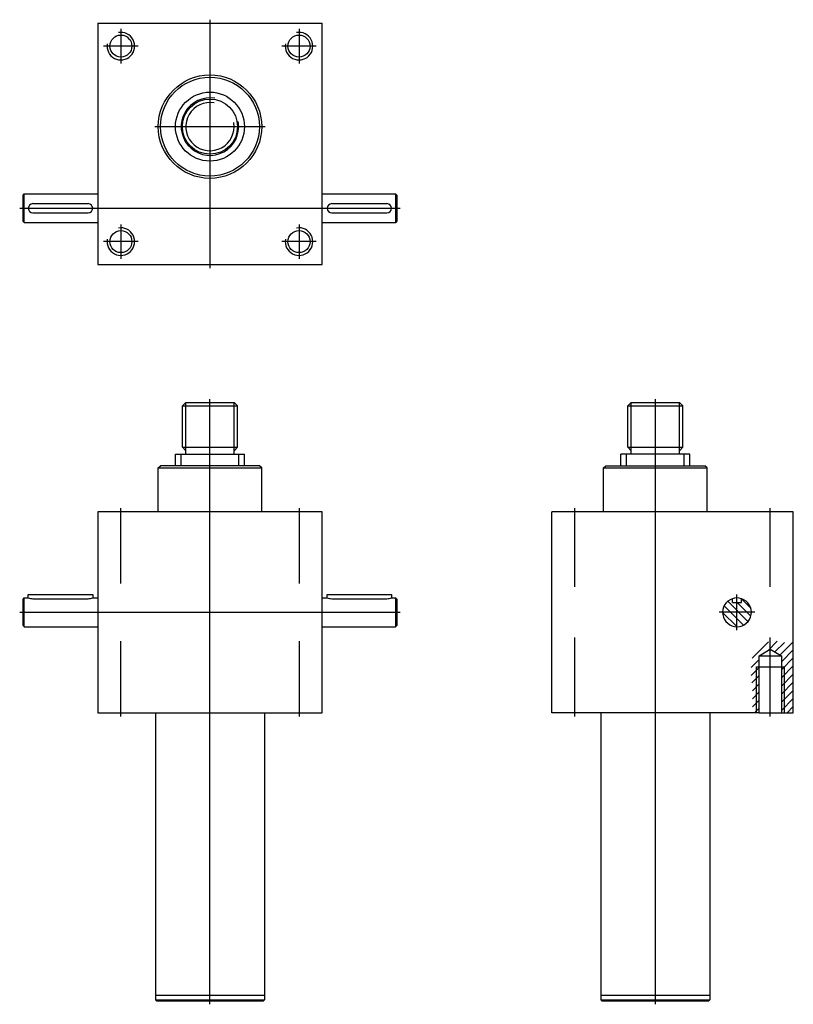
# Model space of a CAD drawing. Extents: x 823 to 1496, y 707 to 1563.
import ezdxf
from ezdxf.lldxf.tags import DXFTag

# ---------------------------------------------------------------- set-up
doc = ezdxf.new("R2010")
doc.units = 0
doc.header["$MEASUREMENT"] = 0
doc.layers.get('0').update_dxf_attribs({"linetype": 'CONTINUOUS'})
doc.layers.add('1', color=7, linetype='CONTINUOUS')
tags = doc.linetypes.add('DASH_CENTER', pattern=[36, 24, -3, 6, -3]).pattern_tags.tags
tags[10:11] = [DXFTag(74, 4), DXFTag(75, 0), DXFTag(340, '0'), DXFTag(46, 1.0), DXFTag(50, 0.0), DXFTag(44, 0.0), DXFTag(45, 0.0)]
tags[8:9] = [DXFTag(74, 4), DXFTag(75, 0), DXFTag(340, '0'), DXFTag(46, 1.0), DXFTag(50, 0.0), DXFTag(44, 0.0), DXFTag(45, 0.0)]
tags[6:7] = [DXFTag(74, 4), DXFTag(75, 0), DXFTag(340, '0'), DXFTag(46, 1.0), DXFTag(50, 0.0), DXFTag(44, 0.0), DXFTag(45, 0.0)]
tags[4:5] = [DXFTag(74, 4), DXFTag(75, 0), DXFTag(340, '0'), DXFTag(46, 1.0), DXFTag(50, 0.0), DXFTag(44, 0.0), DXFTag(45, 0.0)]
tags = doc.linetypes.add('DOT_CENTER', pattern=[2, 1.25, -0.25, 0.25, -0.25]).pattern_tags.tags
tags[10:11] = [DXFTag(74, 4), DXFTag(75, 0), DXFTag(340, '0'), DXFTag(46, 1.0), DXFTag(50, 0.0), DXFTag(44, 0.0), DXFTag(45, 0.0)]
tags[8:9] = [DXFTag(74, 4), DXFTag(75, 0), DXFTag(340, '0'), DXFTag(46, 1.0), DXFTag(50, 0.0), DXFTag(44, 0.0), DXFTag(45, 0.0)]
tags[6:7] = [DXFTag(74, 4), DXFTag(75, 0), DXFTag(340, '0'), DXFTag(46, 1.0), DXFTag(50, 0.0), DXFTag(44, 0.0), DXFTag(45, 0.0)]
tags[4:5] = [DXFTag(74, 4), DXFTag(75, 0), DXFTag(340, '0'), DXFTag(46, 1.0), DXFTag(50, 0.0), DXFTag(44, 0.0), DXFTag(45, 0.0)]

# ---------------------------------------------------------------- blocks, each defined once
blk = doc.blocks.new('J1NV_FRONT_VIEWT')
at = {"layer": '1', "color": 4, "linetype": 'DOT_CENTER'}
for p, q in [((988.48, 820.63), (988.48, 1347.07)), ((910.98, 1186.67), (910.98, 1252.07)), ((1065.98, 1252.07), (1065.98, 1186.67)), ((822.98, 1161.57), (1153.98, 1161.57)), ((910.98, 1071.07), (910.98, 1136.48)), ((1065.98, 1136.48), (1065.98, 1071.07))]:
    blk.add_line(p, q, dxfattribs=at)
at = {"layer": '1', "color": 7, "linetype": 'CONTINUOUS'}
for p, q in [((964.48, 1341.07), (967.48, 1344.07)), ((964.48, 1305.07), (964.48, 1341.07)), ((967.48, 1344.07), (1009.48, 1344.07)), ((1012.48, 1341.07), (1009.48, 1344.07)), ((1012.48, 1305.07), (1012.48, 1341.07)), ((967.48, 1302.07), (964.48, 1305.07)), ((967.48, 1299.07), (967.48, 1302.07)), ((1009.48, 1302.07), (1012.48, 1305.07)), ((1009.48, 1299.07), (1009.48, 1302.07)), ((958.48, 1289.07), (958.48, 1299.07)), ((958.48, 1299.07), (1018.48, 1299.07)), ((1018.48, 1289.07), (1018.48, 1299.07)), ((943.48, 1287.07), (945.48, 1289.07)), ((943.48, 1249.07), (943.48, 1287.07)), ((943.48, 1287.07), (1033.48, 1287.07)), ((1031.48, 1289.07), (945.48, 1289.07)), ((1033.48, 1287.07), (1031.48, 1289.07)), ((1033.48, 1249.07), (1033.48, 1287.07)), ((890.98, 1249.07), (890.98, 1074.07)), ((1085.98, 1249.07), (890.98, 1249.07)), ((1085.98, 1074.07), (1085.98, 1249.07)), ((825.98, 1173.07), (826.98, 1174.07)), ((826.98, 1149.07), (826.98, 1174.07)), ((826.98, 1174.07), (830.48, 1174.07)), ((830.48, 1177.07), (886.48, 1177.07)), ((830.48, 1174.07), (830.48, 1177.07)), ((834.48, 1173.42), (882.48, 1173.42)), ((886.48, 1177.07), (886.48, 1174.07)), ((886.48, 1174.07), (890.98, 1174.07)), ((1085.98, 1174.07), (1090.48, 1174.07)), ((1090.48, 1174.07), (1090.48, 1177.07)), ((1090.48, 1177.07), (1146.48, 1177.07)), ((1094.48, 1173.42), (1142.48, 1173.42)), ((1146.48, 1177.07), (1146.48, 1174.07)), ((1146.48, 1174.07), (1149.98, 1174.07)), ((1149.98, 1174.07), (1150.98, 1173.07)), ((1149.98, 1174.07), (1149.98, 1149.07)), ((825.98, 1150.07), (825.98, 1173.07)), ((1150.98, 1173.07), (1150.98, 1150.07)), ((825.98, 1150.07), (826.98, 1149.07)), ((826.98, 1149.07), (890.98, 1149.07)), ((1085.98, 1149.07), (1149.98, 1149.07)), ((1149.98, 1149.07), (1150.98, 1150.07)), ((890.98, 1074.07), (1085.98, 1074.07)), ((940.98, 1074.07), (940.98, 824.63)), ((1035.98, 1074.07), (1035.98, 824.63)), ((940.98, 828.63), (1035.98, 828.63)), ((940.98, 824.63), (941.98, 823.63)), ((940.98, 824.63), (1035.98, 824.63)), ((941.98, 823.63), (1034.98, 823.63)), ((1035.98, 824.63), (1034.98, 823.63))]:
    blk.add_line(p, q, dxfattribs=at)
at = {"layer": '1', "color": 4, "linetype": 'CONTINUOUS'}
for p, q in [((964.48, 1341.07), (1012.48, 1341.07)), ((967.48, 1302.07), (967.48, 1344.07)), ((1009.48, 1302.07), (1009.48, 1344.07)), ((964.48, 1305.07), (1012.48, 1305.07)), ((963.48, 1289.07), (963.48, 1299.07)), ((1013.48, 1289.07), (1013.48, 1299.07))]:
    blk.add_line(p, q, dxfattribs=at)
at = {"layer": '1', "color": 7, "linetype": 'CONTINUOUS'}
for centre, radius, start, end in [((834.52, 1186.16), 12.74, 251.51776, 269.81931), ((882.39, 1186.46), 13.04, 270.38876, 288.27416), ((1094.57, 1186.46), 13.04, 251.72584, 269.61124), ((1142.44, 1186.16), 12.74, 270.18069, 288.48224)]:
    blk.add_arc(centre, radius, start, end, dxfattribs=at)
blk = doc.blocks.new('J1NV_SIDE_VIEW')
at = {"linetype": 'CONTINUOUS'}
h = blk.add_hatch(dxfattribs=at)
h.set_pattern_fill('USER', color=4, scale=5, angle=315, pattern_type=0)
h.set_pattern_definition([(315, (0, 0), (3.535534, 3.535534), [])])
edge = h.paths.add_edge_path()
edge.add_line((1442.95, 1170.07), (1450.95, 1170.07))
edge.add_line((1442.95, 1170.07), (1442.95, 1173.42))
edge.add_arc((1446.95, 1161.57), 12.5, 108.66292, 431.33708)
edge.add_line((1450.95, 1170.07), (1450.95, 1173.42))
h = blk.add_hatch(dxfattribs=at)
h.set_pattern_fill('USER', color=4, scale=5, angle=45, pattern_type=0)
h.set_pattern_definition([(45, (0, 0), (-3.535534, 3.535534), [])])
h.paths.add_polyline_path([(1460.58, 1074.07), (1460.4, 1082.99), (1460.4, 1090.66), (1460.26, 1096.61), (1459.95, 1100.75), (1459.34, 1105.73), (1459.05, 1109.58), (1459.68, 1118.33), (1460.92, 1126.29), (1462.02, 1128.51), (1465.44, 1131.63), (1469.14, 1133.65), (1473.35, 1135.52), (1478.88, 1136.72), (1484.28, 1136.06), (1488.16, 1135.36), (1495.95, 1135.27), (1495.95, 1074.07), (1485.55, 1074.07), (1485.55, 1123.67), (1475.95, 1129.43), (1466.35, 1123.67), (1466.35, 1074.07), (1460.58, 1074.07)])
at = {"layer": '1', "color": 4, "linetype": 'DOT_CENTER'}
for p, q in [((1375.95, 820.63), (1375.95, 1347.07)), ((1305.95, 1183.64), (1305.95, 1252.07)), ((1475.95, 1183.64), (1475.95, 1252.07)), ((1446.95, 1174.07), (1446.95, 1177.07)), ((1446.95, 1146.07), (1446.95, 1174.07)), ((1462.45, 1161.57), (1431.45, 1161.57)), ((1305.95, 1071.07), (1305.95, 1139.51)), ((1475.95, 1071.07), (1475.95, 1139.51))]:
    blk.add_line(p, q, dxfattribs=at)
at = {"layer": '1', "color": 7, "linetype": 'CONTINUOUS'}
for p, q in [((1351.95, 1341.07), (1354.95, 1344.07)), ((1351.95, 1305.07), (1351.95, 1341.07)), ((1354.95, 1344.07), (1396.95, 1344.07)), ((1399.95, 1341.07), (1396.95, 1344.07)), ((1399.95, 1305.07), (1399.95, 1341.07)), ((1354.95, 1302.07), (1351.95, 1305.07)), ((1354.95, 1299.07), (1354.95, 1302.07)), ((1396.95, 1302.07), (1399.95, 1305.07)), ((1396.95, 1299.07), (1396.95, 1302.07)), ((1345.95, 1289.07), (1345.95, 1299.07)), ((1405.95, 1299.07), (1345.95, 1299.07)), ((1405.95, 1289.07), (1405.95, 1299.07)), ((1330.95, 1287.07), (1332.95, 1289.07)), ((1330.95, 1249.07), (1330.95, 1287.07)), ((1330.95, 1287.07), (1420.95, 1287.07)), ((1332.95, 1289.07), (1418.95, 1289.07)), ((1420.95, 1287.07), (1418.95, 1289.07)), ((1420.95, 1249.07), (1420.95, 1287.07)), ((1285.95, 1074.07), (1285.95, 1249.07)), ((1495.95, 1249.07), (1285.95, 1249.07)), ((1495.95, 1074.07), (1495.95, 1249.07)), ((1442.95, 1170.07), (1442.95, 1173.42)), ((1450.95, 1170.07), (1450.95, 1173.42)), ((1442.95, 1170.07), (1450.95, 1170.07)), ((1466.35, 1123.67), (1475.95, 1129.43)), ((1466.35, 1074.07), (1466.35, 1123.67)), ((1466.35, 1123.67), (1485.55, 1123.67)), ((1475.95, 1129.43), (1485.55, 1123.67)), ((1485.55, 1123.67), (1485.55, 1074.07)), ((1463.95, 1114.07), (1487.95, 1114.07)), ((1466.35, 1074.07), (1285.95, 1074.07)), ((1328.45, 1074.07), (1328.45, 824.63)), ((1423.45, 1074.07), (1423.45, 824.63)), ((1466.35, 1074.07), (1485.55, 1074.07)), ((1485.55, 1074.07), (1495.95, 1074.07)), ((1328.45, 828.63), (1423.45, 828.63)), ((1328.45, 824.63), (1329.45, 823.63)), ((1328.45, 824.63), (1423.45, 824.63)), ((1329.45, 823.63), (1422.45, 823.63)), ((1423.45, 824.63), (1422.45, 823.63))]:
    blk.add_line(p, q, dxfattribs=at)
at = {"layer": '1', "color": 4, "linetype": 'CONTINUOUS'}
for p, q in [((1351.95, 1341.07), (1399.95, 1341.07)), ((1354.95, 1302.07), (1354.95, 1344.07)), ((1396.95, 1302.07), (1396.95, 1344.07)), ((1351.95, 1305.07), (1399.95, 1305.07)), ((1350.95, 1289.07), (1350.95, 1299.07)), ((1400.95, 1289.07), (1400.95, 1299.07)), ((1463.95, 1074.07), (1463.95, 1114.07)), ((1487.95, 1114.07), (1487.95, 1074.07))]:
    blk.add_line(p, q, dxfattribs=at)
at = {"layer": '1', "color": 7, "linetype": 'CONTINUOUS'}
for start, end in [(108.66292, 71.33708), (71.33708, 108.66292)]:
    blk.add_arc((1446.95, 1161.57), 12.5, start, end, dxfattribs=at)
blk = doc.blocks.new('J1NV_TOP_VIEW')
at = {"layer": '1', "color": 7, "linetype": 'CONTINUOUS'}
for p, q in [((890.98, 677.64), (890.98, 467.64)), ((890.98, 677.64), (1085.98, 677.64)), ((1085.98, 467.64), (1085.98, 677.64)), ((825.98, 528.14), (826.98, 529.14)), ((825.98, 505.14), (825.98, 528.14)), ((826.98, 529.14), (890.98, 529.14)), ((826.98, 504.14), (826.98, 529.14)), ((1085.98, 529.14), (1149.98, 529.14)), ((1149.98, 529.14), (1150.98, 528.14)), ((1149.98, 529.14), (1149.98, 504.14)), ((1150.98, 528.14), (1150.98, 505.14)), ((834.48, 520.64), (882.48, 520.64)), ((1094.48, 520.64), (1142.48, 520.64)), ((834.48, 512.64), (882.48, 512.64)), ((1094.48, 512.64), (1142.48, 512.64)), ((825.98, 505.14), (826.98, 504.14)), ((826.98, 504.14), (890.98, 504.14)), ((1085.98, 504.14), (1149.98, 504.14)), ((1149.98, 504.14), (1150.98, 505.14)), ((890.98, 467.64), (1085.98, 467.64))]:
    blk.add_line(p, q, dxfattribs=at)
at = {"layer": '1', "color": 4, "linetype": 'DOT_CENTER'}
for p, q in [((988.48, 680.64), (988.48, 464.64)), ((940.48, 587.64), (1036.48, 587.64)), ((822.98, 516.64), (1153.98, 516.64))]:
    blk.add_line(p, q, dxfattribs=at)
at = {"layer": '1', "color": 4, "linetype": 'DASH_CENTER'}
for p, q in [((910.98, 672.64), (910.98, 642.64)), ((1065.98, 672.64), (1065.98, 642.64)), ((925.98, 657.64), (895.98, 657.64)), ((1080.98, 657.64), (1050.98, 657.64)), ((910.98, 502.64), (910.98, 472.64)), ((1065.98, 502.64), (1065.98, 472.64)), ((925.98, 487.64), (895.98, 487.64)), ((1080.98, 487.64), (1050.98, 487.64))]:
    blk.add_line(p, q, dxfattribs=at)
at = {"layer": '1', "color": 7, "linetype": 'CONTINUOUS'}
for centre, radius in [((910.98, 657.64), 9.6), ((1065.98, 657.64), 9.6), ((988.48, 587.64), 45), ((988.48, 587.64), 43), ((988.48, 587.64), 30), ((988.48, 587.64), 24), ((910.98, 487.64), 9.6), ((1065.98, 487.64), 9.6)]:
    blk.add_circle(centre, radius, dxfattribs=at)
at = {"layer": '1', "color": 4, "linetype": 'CONTINUOUS'}
for centre, radius, start, end in [((910.98, 657.64), 12, 170, 100), ((1065.98, 657.64), 12, 170, 100), ((988.48, 587.64), 25, 80, 360), ((988.48, 587.64), 21, 80, 360), ((988.48, 587.64), 21, 0, 10), ((988.48, 587.64), 25, 0, 10), ((910.98, 487.64), 12, 170, 100), ((1065.98, 487.64), 12, 170, 100)]:
    blk.add_arc(centre, radius, start, end, dxfattribs=at)
at = {"layer": '1', "color": 7, "linetype": 'CONTINUOUS'}
for centre, start, end in [((834.48, 516.64), 90, 270), ((882.48, 516.64), 270, 90), ((1094.48, 516.64), 90, 270), ((1142.48, 516.64), 270, 90)]:
    blk.add_arc(centre, 4, start, end, dxfattribs=at)

msp = doc.modelspace()

# ---------------------------------------------------------------- block references
for name, p in [('J1NV_TOP_VIEW', (0, 882.43)), ('J1NV_FRONT_VIEWT', (0, -113.9)), ('J1NV_SIDE_VIEW', (0, -113.9))]:
    msp.add_blockref(name, p)

doc.saveas('drawing.dxf')
